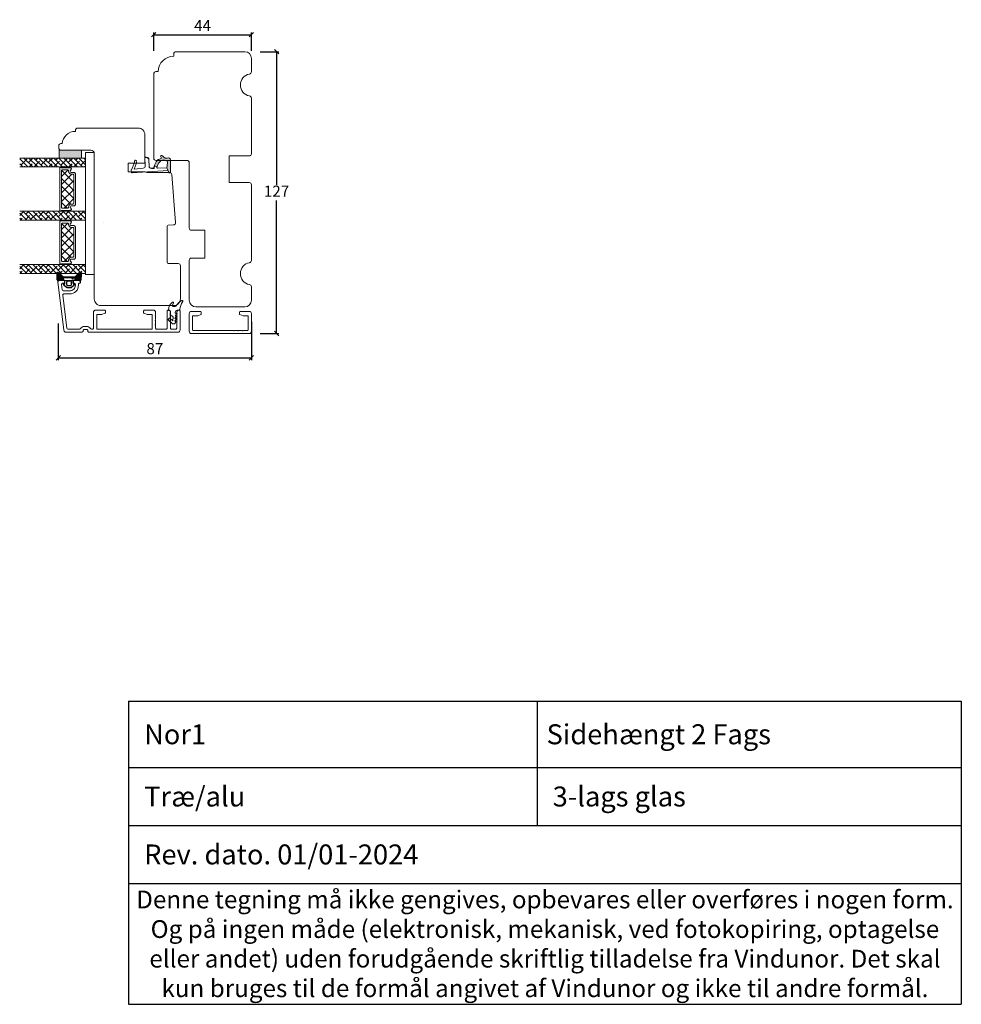
# Model space of a CAD drawing. Units: millimetres. Extents: x -2996 to 4269, y 975 to 2184.
# Drawn here: x -2546 to -2122, y 975 to 1419 of the extents above; entities that cross this region are included whole.
import ezdxf

# ---------------------------------------------------------------- set-up
doc = ezdxf.new("R2010")
doc.units = ezdxf.units.MM
for name, color, linetype in [('1', 7, 'Continuous'), ('GLAS', 3, 'Continuous'), ('KON', 7, 'Continuous')]:
    doc.layers.add(name, color=color, linetype=linetype)
doc.styles.get("Standard").update_dxf_attribs({"font": 'txt.shx', "height": 5})
doc.dimstyles.new('ISO-25', dxfattribs={"dimtxt": 2, "dimasz": 2, "dimexe": 1, "dimexo": 5, "dimgap": 1, "dimtad": 1, "dimtih": 1, "dimtoh": 1, "dimdec": 1, "dimtxsty": 'Standard', "dimblk": 'OBLIQUE', "dimcen": 5, "dimclrd": 1, "dimclre": 1, "dimadec": 0, "dimazin": 0, "dimtfac": 1, "dimtdec": 1, "dimtmove": 1, "dimatfit": 3, "dimldrblk": 'OBLIQUE', "dimfxl": 1.25, "dimarcsym": 0})

# ---------------------------------------------------------------- blocks, each defined once
blk = doc.blocks.new('_Oblique')
at = {"color": 0, "lineweight": -2}
blk.add_line((-0.5, -0.5), (0.5, 0.5), dxfattribs=at)
blk = doc.blocks.new('*D1160')
at = {"color": 1, "lineweight": -2, "transparency": 16777216}
for p, q in [((-2438.1, 1404.13), (-2429.68, 1404.13)), ((-2430.68, 1404.13), (-2430.68, 1344.13)), ((-2430.68, 1277.13), (-2430.68, 1337.13)), ((-2438.1, 1277.13), (-2429.68, 1277.13))]:
    blk.add_line(p, q, dxfattribs=at)
at = {"layer": 'Defpoints', "color": 0, "lineweight": 9, "transparency": 16777216}
for p in [(-2443.1, 1404.13), (-2430.68, 1404.13), (-2443.1, 1277.13)]:
    blk.add_point(p, dxfattribs=at)
at = {"color": 1, "lineweight": -2, "transparency": 16777216, "xscale": 2, "yscale": 2, "zscale": 2}
for p, rotation in [((-2430.68, 1404.13), 90), ((-2430.68, 1277.13), 270)]:
    blk.add_blockref('_Oblique', p, dxfattribs=dict(at, rotation=rotation))
at = {"color": 0, "lineweight": 9, "transparency": 16777216, "insert": (-2430.68, 1340.63), "char_height": 5, "attachment_point": 5}
blk.add_mtext('127', dxfattribs=at)
blk = doc.blocks.new('*D1161')
at = {"color": 1, "lineweight": -2, "transparency": 16777216}
for p, q in [((-2485.99, 1404.44), (-2485.99, 1412.76)), ((-2485.99, 1411.76), (-2441.99, 1411.76)), ((-2441.99, 1404.44), (-2441.99, 1412.76))]:
    blk.add_line(p, q, dxfattribs=at)
at = {"layer": 'Defpoints', "color": 0, "lineweight": 9, "transparency": 16777216}
for p in [(-2441.99, 1411.76), (-2485.99, 1399.44), (-2441.99, 1399.44)]:
    blk.add_point(p, dxfattribs=at)
at = {"color": 1, "lineweight": -2, "transparency": 16777216, "xscale": 2, "yscale": 2, "zscale": 2, "rotation": 180}
blk.add_blockref('_Oblique', (-2485.99, 1411.76), dxfattribs=at)
at = {"color": 1, "lineweight": -2, "transparency": 16777216, "xscale": 2, "yscale": 2, "zscale": 2}
blk.add_blockref('_Oblique', (-2441.99, 1411.76), dxfattribs=at)
at = {"color": 0, "lineweight": 9, "transparency": 16777216, "insert": (-2463.99, 1415.26), "char_height": 5, "attachment_point": 5}
blk.add_mtext('44', dxfattribs=at)
blk = doc.blocks.new('A$C9a039b13')
at = {"lineweight": 9}
for p, q in [((0, 112), (0, 105.92)), ((34, 115), (3, 115)), ((35, 113), (35, 114)), ((43, 106), (42, 106)), ((44, 67), (44, 105)), ((0, 94.08), (0, 69)), ((1, 68), (10, 68)), ((10, 68), (10, 56)), ((28, 35.5), (28, 65)), ((29, 66), (43, 66)), ((0, 55), (0, 20.92)), ((10, 56), (1, 56)), ((21, 22), (21, 34.5)), ((21, 34.5), (27, 34.5)), ((27, 22), (21, 22)), ((28, 3), (28, 21)), ((0, 9.08), (0, 3)), ((3, 0), (25, 0))]:
    blk.add_line(p, q, dxfattribs=at)
for centre, radius, start, end in [((3, 112), 3, 90, 180), ((34, 114), 1, 0, 90), ((35, 106), 7, 0, 90), ((1, 105.92), 1, 180, 260.4059), ((0, 100), 5, 279.5941, 80.4059), ((43, 105), 1, 0, 90), ((1, 94.08), 1, 99.5941, 180), ((1, 69), 1, 180, 270), ((43, 67), 1, 270, 0), ((29, 65), 1, 90, 180), ((1, 55), 1, 90, 180), ((27, 35.5), 1, 270, 0), ((1, 20.92), 1, 180, 260.4059), ((0, 15), 5, 279.5941, 80.4059), ((27, 21), 1, 0, 90), ((1, 9.08), 1, 99.5941, 180), ((3, 3), 3, 180, 270), ((25, 3), 3, 270, 0)]:
    blk.add_arc(centre, radius, start, end, dxfattribs=at)
blk = doc.blocks.new('*D1165')
at = {"color": 1, "lineweight": -2, "transparency": 16777216}
for p, q in [((-2441.99, 1282.35), (-2441.99, 1265.17)), ((-2528.99, 1281.6), (-2528.99, 1265.17)), ((-2528.99, 1266.17), (-2441.99, 1266.17))]:
    blk.add_line(p, q, dxfattribs=at)
at = {"layer": 'Defpoints', "color": 0, "lineweight": 9, "transparency": 16777216}
for p in [(-2441.99, 1287.35), (-2528.99, 1286.6), (-2441.99, 1266.17)]:
    blk.add_point(p, dxfattribs=at)
at = {"color": 1, "lineweight": -2, "transparency": 16777216, "xscale": 2, "yscale": 2, "zscale": 2, "rotation": 180}
blk.add_blockref('_Oblique', (-2528.99, 1266.17), dxfattribs=at)
at = {"color": 1, "lineweight": -2, "transparency": 16777216, "xscale": 2, "yscale": 2, "zscale": 2}
blk.add_blockref('_Oblique', (-2441.99, 1266.17), dxfattribs=at)
at = {"color": 0, "lineweight": 9, "transparency": 16777216, "insert": (-2485.49, 1269.67), "char_height": 5, "attachment_point": 5}
blk.add_mtext('87', dxfattribs=at)
blk = doc.blocks.new('A$C0AF047EA')
at = {"lineweight": 9}
h = blk.add_hatch(color=256, dxfattribs=at)
h.set_gradient(color1=(122, 175, 223), color2=(122, 175, 223), name='INVHEMISPHERICAL')
h.paths.add_polyline_path([(11.33, 17.25, 0.393768), (11.05, 17.55), (5.67, 17.93, 0.354544), (4.63, 17.21, -0.35961), (3.54, 14.38, 0.406017), (3.34, 13.71, 0.298193), (3.87, 13.58, 0.06793), (4.53, 13.9), (5.04, 12.6, 0.127438), (5.26, 12.15, 0.175347), (8.82, 10.14), (8.8, 9.08, -0.406725), (7.9, 8.2), (4.83, 8.2, 0.414214), (3.73, 7.1), (3.73, 6.4), (3.83, 6.4), (3.83, 7.1, -0.414214), (4.83, 8.1), (7.9, 8.1, 0.406725), (8.9, 9.07), (8.93, 10.36), (8.44, 10.36, -0.421742), (7.94, 10.88), (7.95, 11.05, -0.406725), (8.45, 11.54), (8.63, 11.54, 0.087093), (8.74, 11.55, -0.317438), (5.28, 14.67, 0.103771), (5.67, 15.71, -0.399002), (6.82, 16.47), (9.08, 16.09), (11.13, 16.81, 0.317854), (11.33, 17.09)])
for p, q in [((8.93, 11.83), (9.08, 16.09)), ((10.33, 16.53), (10.33, 0.3)), ((7.57, 6.4), (3.83, 6.4)), ((8.76, 1.37), (8.57, 5.45)), ((4.83, 2.22), (4.83, 2.02)), ((5.73, 1.72), (5.13, 1.72)), ((5.73, 1.72), (9, 0.03)), ((8.76, 1.37), (6.37, 2.38)), ((10.03, 0), (9.14, 0))]:
    blk.add_line(p, q, dxfattribs=at)
blk.add_lwpolyline([(8.63, 11.54), (8.45, 11.54, 0.406725), (7.95, 11.05), (7.94, 10.88, 0.421742), (8.44, 10.36), (8.93, 10.36), (8.9, 9.07, -0.406725), (7.9, 8.1), (4.83, 8.1, 0.414214), (3.83, 7.1), (3.83, 6.4), (3.73, 6.4), (3.73, 7.1, -0.414214), (4.83, 8.2), (7.9, 8.2, 0.406725), (8.8, 9.08), (8.82, 10.14, -0.175347), (5.26, 12.15, -0.127438), (5.04, 12.6), (4.53, 13.9, -0.06793), (3.87, 13.58, -0.298193), (3.34, 13.71, -0.406017), (3.54, 14.38, 0.35961), (4.63, 17.21, -0.354544), (5.67, 17.93), (11.05, 17.55, -0.393768), (11.33, 17.25), (11.33, 17.09, -0.317854), (11.13, 16.81), (9.08, 16.09), (6.82, 16.47, 0.399002), (5.67, 15.71, -0.103771), (5.28, 14.67, 0.317438), (8.74, 11.55)], format="xyb", dxfattribs=at)
for centre, radius, start, end in [((6.02, 12.8), 1, 191.7051, 220.7552), ((8.63, 11.84), 0.3, 270, 358.0771), ((7.57, 5.4), 1, 2.6838, 90), ((5.13, 2.22), 0.3, 98.8743, 180), ((5.13, 2.02), 0.3, 180, 270), ((5.48, -0.01), 2.55, 69.5267, 98.8743), ((9.14, 0.3), 0.3, 242.6771, 270), ((10.03, 0.3), 0.3, 270, 0)]:
    blk.add_arc(centre, radius, start, end, dxfattribs=at)
blk = doc.blocks.new('A$C0481216A')
at = {"layer": 'KON'}
h = blk.add_hatch(dxfattribs=at)
h.set_pattern_fill('HONEY', color=256, scale=1.5)
h.set_pattern_definition([(0, (19.05154, 35.52623), (0.28125, 0.1623798), [0.1875, -0.375]), (120, (19.05154, 35.52623), (-0.28125, 0.1623798), [0.1875, -0.375]), (60, (19.05154, 35.52623), (6e-17, 0.3247595), [-0.375, 0.1875])])
edge = h.paths.add_edge_path()
edge.add_arc((26.93, 23.72), 23.72, 90.3487, 97.7282)
edge.add_arc((23.74, 47.53), 0.3, 160.0511, 270, ccw=False)
edge.add_line((23.46, 47.63), (23.61, 48.23))
edge.add_arc((24.09, 48.1), 0.5, 131.9078, 165.6948, ccw=False)
edge.add_line((23.76, 48.48), (25.52, 50.06))
edge.add_line((25.52, 50.06), (25.52, 55.43))
edge.add_line((25.52, 55.43), (23.76, 57.01))
edge.add_arc((24.09, 57.38), 0.5, 194.3052, 228.0922, ccw=False)
edge.add_line((23.61, 57.26), (23.46, 57.86))
edge.add_arc((23.74, 57.96), 0.3, 90, 199.9489, ccw=False)
edge.add_arc((27.17, 85.21), 27.17, 262.7408, 269.1824)
edge.add_arc((26.78, 57.54), 0.5, -36.8186, 90, ccw=False)
edge.add_arc((27.42, 57.07), 0.3, 143.1814, 180)
edge.add_line((27.12, 57.07), (27.12, 55.42))
edge.add_line((27.12, 55.42), (26.03, 55.43))
edge.add_arc((26.02, 55.13), 0.3, 89.7784, 180)
edge.add_line((25.72, 55.13), (25.72, 50.36))
edge.add_arc((26.02, 50.36), 0.3, 180, 270.2216)
edge.add_line((26.03, 50.06), (27.12, 50.07))
edge.add_line((27.12, 50.07), (27.12, 48.42))
edge.add_arc((27.42, 48.42), 0.3, 180, 216.8186)
edge.add_arc((26.78, 47.94), 0.5, -90, 36.8186, ccw=False)
at = {"lineweight": 9}
for p, q in [((27.12, 57.3), (27.12, 52.8)), ((27.12, 54.79), (27.12, 50.69))]:
    blk.add_line(p, q, dxfattribs=at)
at = {"layer": 'KON'}
for points in [[(26.78, 47.44, 0.03221), (23.74, 47.23, -0.520284), (23.46, 47.63), (23.61, 48.23, -0.148501), (23.76, 48.48), (25.52, 50.06), (25.52, 55.43), (23.76, 57.01, -0.148501), (23.61, 57.26), (23.46, 57.86, -0.520284), (23.74, 58.26, 0.028114), (26.78, 58.04, -0.617725), (27.18, 57.25, 0.162048), (27.12, 57.07), (27.12, 55.42), (26.03, 55.43, 0.415347), (25.72, 55.13), (25.72, 50.36, 0.415347), (26.03, 50.06), (27.12, 50.07), (27.12, 48.42, 0.162048), (27.18, 48.24, -0.617725)], [(28.64, 54.92, -0.716836), (29.18, 55.1), (30.24, 53.88, -0.164934), (30.41, 53.39), (30.41, 52.74), (30.41, 52.1, -0.164934), (30.24, 51.61), (29.18, 50.39, -0.716836), (28.64, 50.57), (28.64, 50.69, 0.414214), (28.44, 50.89), (27.32, 50.89, 0.414214), (27.12, 50.69), (27.12, 50.07), (26.03, 50.06, -0.415347), (25.72, 50.36), (25.72, 55.13, -0.415347), (26.03, 55.43), (27.12, 55.42), (27.12, 54.79, 0.414214), (27.32, 54.59), (28.44, 54.59, 0.414214), (28.64, 54.79)], [(29.01, 51.79), (27.73, 51.79, -0.414214), (27.23, 52.29), (27.23, 52.74), (27.23, 53.19, -0.414214), (27.73, 53.69), (29.01, 53.69, -0.414214), (29.51, 53.19), (29.51, 52.74), (29.51, 52.29, -0.414214)]]:
    blk.add_lwpolyline(points, format="xyb", close=True, dxfattribs=at)
blk.add_circle((26.23, 54.22), 0.23, dxfattribs=at)
blk = doc.blocks.new('A$C127C0BF8')
at = {"lineweight": 13}
h = blk.add_hatch(color=256, dxfattribs=at)
h.set_gradient(color1=(132, 132, 132), color2=(130, 130, 130), one_color=1, tint=0.51)
h.paths.add_polyline_path([(3.5, 0), (0, 0), (0, 10), (3.5, 10)])
for p, q in [((0, 0), (0, 10)), ((0, 10), (3.5, 10)), ((3.5, 10), (3.5, 0)), ((3.5, 0), (0, 0))]:
    blk.add_line(p, q, dxfattribs=at)
blk = doc.blocks.new('A$Cc248d515')
at = {"linetype": 'Continuous', "lineweight": 13}
for p, q in [((1.35, 0.87), (6.78, 6.3)), ((7.72, 0.8), (3.04, 5.48)), ((4.92, 0.8), (10.42, 6.3)), ((11.43, 0.8), (5.93, 6.3)), ((8.5, 0.8), (14, 6.3)), ((15.4, 0.8), (9.9, 6.3)), ((12.3, 0.8), (16.49, 4.99)), ((18.4, 1.9), (14, 6.3)), ((4, 0.8), (1.16, 3.64)), ((15.86, 0.8), (18.4, 3.34))]:
    blk.add_line(p, q, dxfattribs=at)
at = {"lineweight": 5}
blk.add_lwpolyline([(2.21, 6.35), (2.21, 5.12, -0.784599), (1.22, 4.88, 0.780767), (0.1, 4.61, -0.004364), (0.1, 4.61), (0.1, 0.7, 0.267949), (0, 0.53), (0, 0.2, 0.414214), (0.2, 0), (19.3, 0, 0.414214), (19.5, 0.2), (19.5, 0.53, 0.267949), (19.4, 0.7), (19.4, 4.61, -0.004364), (19.4, 4.61, 0.780767), (18.28, 4.88, -0.784599), (17.3, 5.12), (17.3, 6.35, 0.414214), (16.65, 7), (2.86, 7, 0.414214)], format="xyb", close=True, dxfattribs=at)
at = {"layer": '1', "color": 0, "lineweight": 5}
for points in [[(0.76, 4.33, 0.001544), (0.76, 4.33, -0.001544)], [(18.74, 4.33, 0.001544), (18.74, 4.33, -0.001544)]]:
    blk.add_lwpolyline(points, format="xyb", close=True, dxfattribs=at)
for centre, start, end in [((0.56, 4.33), 359.6461, 0), ((0.56, 4.33), 359.6461, 0), ((18.94, 4.33), 180, 180.3539), ((18.94, 4.33), 180, 180.3539)]:
    blk.add_arc(centre, 0.2, start, end, dxfattribs=at)
at = {"layer": 'GLAS', "color": 0, "lineweight": 5}
blk.add_lwpolyline([(1.1, 1.3), (1.1, 3.4, -0.414214), (1.6, 3.9), (1.69, 3.9, 0.414214), (3.04, 5.25), (3.04, 5.8, -0.414214), (3.54, 6.3), (15.97, 6.3, -0.414214), (16.47, 5.8), (16.47, 5.25, 0.414214), (17.82, 3.9), (17.9, 3.9, -0.414214), (18.4, 3.4), (18.4, 1.3, -0.414214), (17.9, 0.8), (1.6, 0.8, -0.414214)], format="xyb", close=True, dxfattribs=at)
for centre, start, end in [((2.86, 6.35), 90, 180), ((16.65, 6.35), 0, 90)]:
    blk.add_arc(centre, 0.65, start, end, dxfattribs=at)
blk = doc.blocks.new('A$Cf9e98f71')
at = {"lineweight": 5}
blk.add_lwpolyline([(19.65, 4.64, 1), (20, 4.64), (20, 11.52), (0, 11.52), (0, 4.64, 1), (0.35, 4.64, -0.780767), (1.47, 4.91, 0.784599), (2.46, 5.15), (2.46, 6.38, -0.414214), (3.11, 7.03), (16.9, 7.03, -0.414214), (17.55, 6.38), (17.55, 5.15, 0.784599), (18.53, 4.91, -0.780767)], format="xyb", close=True, dxfattribs=at)
at = {"lineweight": 9}
blk.add_blockref('A$Cc248d515', (0.26, 0), dxfattribs=at)
blk = doc.blocks.new('A$Cbedac87b')
at = {"lineweight": 13}
h = blk.add_hatch(dxfattribs=at)
h.set_pattern_fill('ANSI38', color=256, scale=0.5, style=0)
h.set_pattern_definition([(45, (-5171.9066, -1614.1054), (-1.122532, 1.122532), []), (135, (-5171.9066, -1614.1054), (-3.36759605, 1.122532), [3.96875, -2.38125])])
h.paths.add_polyline_path([(3.5, 0), (7.5, 0), (7.5, 29.58), (3.5, 29.58)])
h = blk.add_hatch(dxfattribs=at)
h.set_pattern_fill('ANSI38', color=256, scale=0.5, style=0)
h.set_pattern_definition([(45, (-5169.9066, -1614.1054), (-1.122532, 1.122532), []), (135, (-5169.9066, -1614.1054), (-3.36759605, 1.122532), [3.96875, -2.38125])])
h.paths.add_polyline_path([(27.5, 0), (31.5, 0), (31.5, 29.58), (27.5, 29.58)])
h = blk.add_hatch(dxfattribs=at)
h.set_pattern_fill('ANSI38', color=256, scale=0.5, style=0)
h.set_pattern_definition([(45, (-5145.9066, -1614.1088), (-1.122532, 1.122532), []), (135, (-5145.9066, -1614.1088), (-3.36759605, 1.122532), [3.96875, -2.38125])])
h.paths.add_polyline_path([(51.5, 0), (55.5, 0), (55.5, 29.59), (51.5, 29.59)])
at = {"lineweight": 9}
blk.add_lwpolyline([(1.06, 33.58), (56.06, 33.58), (56.06, 29.58), (17.37, 29.58), (1.06, 29.58)], close=True, dxfattribs=at)
at = {"layer": 'Defpoints', "color": 7, "linetype": 'Continuous', "lineweight": 13}
blk.add_line((32.78, 37.84), (32.78, 37.84), dxfattribs=at)
at = {"layer": 'GLAS', "color": 0, "lineweight": 5}
for points in [[(7.5, 0), (7.5, 29.58), (3.5, 29.58), (3.5, 0)], [(31.5, 0), (31.5, 29.58), (27.5, 29.58), (27.5, 0)], [(55.5, 0), (55.5, 29.59), (51.5, 29.59), (51.5, 0)]]:
    blk.add_lwpolyline(points, dxfattribs=at)
at = {"lineweight": 9, "xscale": -1, "rotation": 180}
blk.add_blockref('A$C127C0BF8', (0, 27.78), dxfattribs=at)
at = {"lineweight": 9}
for p in [(7.5, 18.06), (31.5, 18.06)]:
    blk.add_blockref('A$Cf9e98f71', p, dxfattribs=at)
blk = doc.blocks.new('*T1202')
at = {"color": 0, "linetype": 'ByBlock', "lineweight": -2, "transparency": 16777216}
for p, q in [((0, 0), (375, 0)), ((0, 0), (0, -136.66)), ((183.98, 0), (183.98, -56.08)), ((375, 0), (375, -136.66)), ((0, -29.96), (375, -29.96)), ((0, -56.08), (375, -56.08)), ((0, -82.19), (375, -82.19)), ((0, -136.66), (375, -136.66))]:
    blk.add_line(p, q, dxfattribs=at)
at = {"color": 0, "lineweight": 9, "transparency": 16777216}
for s, insert, char_height, width, attachment_point in [('{\\fArial|b0|i0|c0|p34;  Nor1}', (1.5, -14.98), 9, 180.9751, 4), (' {\\fArial|b0|i0|c0|p34;Sidehængt 2 Fags }', (185.48, -14.98), 9, 188.0249, 4), ('{\\fArial|b0|i0|c0|p34;  Træ/alu}', (1.5, -43.02), 9, 180.9751, 4), ('{\\fArial|b0|i0|c0|p34;  3-lags glas}', (185.48, -43.02), 9, 188.0249, 4), ('{\\fArial|b0|i0|c0|p34;  Rev. dato. 01/01-2024}', (1.5, -69.13), 9, 372, 4), ('{\\fArial|b0|i0|c0|p34;Denne tegning må ikke gengives, opbevares eller overføres i nogen form. Og på ingen måde (elektronisk, mekanisk, ved fotokopiring, optagelse eller andet) uden forudgående skriftlig tilladelse fra Vindunor. Det skal kun bruges til de formål angivet af Vindunor og ikke til andre formål.}', (187.5, -109.42), 8, 372, 5)]:
    blk.add_mtext(s, dxfattribs=dict(at, insert=insert, char_height=char_height, width=width, attachment_point=attachment_point))

msp = doc.modelspace()

# ---------------------------------------------------------------- linework, layer by layer
at = {"lineweight": 9}
msp.add_lwpolyline([(-2521.27, 1368.72, -0.414214), (-2520.27, 1369.72), (-2493, 1369.72, -0.414214), (-2490, 1366.72), (-2490, 1353.92), (-2497.5, 1353.92), (-2497.5, 1349.92), (-2489.85, 1349.92, 0.129995), (-2489.11, 1349.72), (-2478.89, 1349.67, -0.389264), (-2477.89, 1348.75), (-2476.15, 1327.13, -0.435453), (-2477.13, 1326.05), (-2479.51, 1326.03, 0.41166), (-2480, 1325.53), (-2480, 1309.22, 0.41166), (-2479.51, 1308.72), (-2474.99, 1308.68, -0.41166), (-2474, 1307.68), (-2474, 1292.72, -0.414214), (-2477, 1289.72), (-2509.77, 1289.72, -0.414214), (-2512.77, 1292.72), (-2512.77, 1358.22, 0.414214), (-2514.27, 1359.72), (-2527.77, 1359.72, -0.414214), (-2528.77, 1360.72), (-2528.77, 1361.72, -0.414214), (-2527.77, 1362.72), (-2527.25, 1362.72, -0.389983), (-2521.27, 1368.22)], format="xyb", close=True, dxfattribs=at)
at = {"layer": '1', "color": 3, "linetype": 'Continuous', "lineweight": 13, "ltscale": 1.2}
msp.add_lwpolyline([(-2514.49, 1279.37, 0.267949), (-2514.06, 1279.12), (-2513.64, 1279.12, 0.414214), (-2513.14, 1279.62), (-2513.14, 1286.72, -0.414214), (-2512.14, 1287.72), (-2508.24, 1287.72, -0.414214), (-2507.74, 1287.22), (-2507.74, 1286.53, -0.315299), (-2507.94, 1286.25), (-2509.34, 1285.74, -0.087489), (-2509.44, 1285.72), (-2511.44, 1285.72, 0.414214), (-2511.64, 1285.52), (-2511.64, 1279.32, 0.414214), (-2511.44, 1279.12), (-2486.84, 1279.12, 0.414214), (-2486.64, 1279.32), (-2486.64, 1285.52, 0.414214), (-2486.84, 1285.72), (-2488.84, 1285.72, -0.087489), (-2488.94, 1285.74), (-2490.34, 1286.25, -0.315299), (-2490.54, 1286.53), (-2490.54, 1287.22, -0.414214), (-2490.04, 1287.72), (-2486.14, 1287.72, -0.414214), (-2485.14, 1286.72), (-2485.14, 1285.42), (-2485.34, 1285.22), (-2485.14, 1285.02), (-2485.14, 1283.42), (-2485.34, 1283.22), (-2485.14, 1283.02), (-2485.14, 1281.42), (-2485.34, 1281.22), (-2485.14, 1281.02), (-2485.14, 1279.62, 0.414214), (-2484.64, 1279.12), (-2480.44, 1279.12, 0.414214), (-2479.94, 1279.62), (-2479.94, 1287.22, -0.414214), (-2479.44, 1287.72, -0.414214), (-2478.44, 1286.72), (-2478.44, 1286.62, -0.414214), (-2478.64, 1286.42), (-2478.69, 1286.42), (-2478.51, 1286.28, -0.70398), (-2478.64, 1285.92), (-2478.69, 1285.92), (-2478.51, 1285.78, -0.70398), (-2478.64, 1285.42), (-2478.69, 1285.42), (-2478.51, 1285.28, -0.70398), (-2478.64, 1284.92), (-2478.69, 1284.92), (-2478.51, 1284.78, -0.70398), (-2478.64, 1284.42), (-2478.69, 1284.42), (-2478.51, 1284.28, -0.70398), (-2478.64, 1283.92), (-2478.69, 1283.92), (-2478.51, 1283.78, -0.70398), (-2478.64, 1283.42), (-2478.69, 1283.42), (-2478.51, 1283.28, -0.70398), (-2478.64, 1282.92), (-2478.69, 1282.92), (-2478.51, 1282.78, -0.224347), (-2478.44, 1282.62), (-2478.44, 1279.62, 0.414214), (-2477.94, 1279.12), (-2476.14, 1279.12, 0.414214), (-2475.64, 1279.62), (-2475.64, 1282.62, -0.224347), (-2475.56, 1282.78), (-2475.39, 1282.92), (-2475.44, 1282.92, -0.70398), (-2475.56, 1283.28), (-2475.39, 1283.42), (-2475.44, 1283.42, -0.70398), (-2475.56, 1283.78), (-2475.39, 1283.92), (-2475.44, 1283.92, -0.70398), (-2475.56, 1284.28), (-2475.39, 1284.42), (-2475.44, 1284.42, -0.70398), (-2475.56, 1284.78), (-2475.39, 1284.92), (-2475.44, 1284.92, -0.70398), (-2475.56, 1285.28), (-2475.39, 1285.42), (-2475.44, 1285.42, -0.70398), (-2475.56, 1285.78), (-2475.39, 1285.92), (-2475.44, 1285.92, -0.70398), (-2475.56, 1286.28), (-2475.39, 1286.42), (-2475.44, 1286.42, -0.414214), (-2475.64, 1286.62), (-2475.64, 1286.72, -0.414214), (-2474.64, 1287.72, -0.414214), (-2474.14, 1287.22), (-2474.14, 1278.72, -0.414214), (-2475.14, 1277.72), (-2515.14, 1277.72, -0.414214), (-2515.64, 1278.22), (-2515.64, 1278.42, 0.414214), (-2516.14, 1278.92), (-2517.34, 1278.92, 0.414214), (-2517.84, 1278.42), (-2517.84, 1278.22, -0.414214), (-2518.34, 1277.72), (-2525.46, 1277.72, -0.378866), (-2526.45, 1278.6), (-2529.13, 1300.46, -0.450467), (-2528.64, 1301.02), (-2526.49, 1301.02, -0.414214), (-2525.99, 1300.52), (-2525.99, 1300.07, -0.414214), (-2526.29, 1299.77), (-2527.07, 1299.77, 0.450467), (-2527.57, 1299.21), (-2527.28, 1296.81, 0.378866), (-2526.78, 1296.37), (-2523.79, 1296.37, 0.414214), (-2521.29, 1298.87), (-2521.29, 1299.27, 0.414214), (-2521.79, 1299.77), (-2522.19, 1299.77, -0.414214), (-2522.49, 1300.07), (-2522.49, 1300.52, -0.414214), (-2521.99, 1301.02), (-2519.24, 1301.02, -0.414214), (-2518.94, 1300.72), (-2518.94, 1300.27, -0.414214), (-2519.44, 1299.77), (-2519.59, 1299.77, 0.414214), (-2519.89, 1299.47), (-2519.89, 1298.87, -0.414214), (-2523.79, 1294.97), (-2526.48, 1294.97, 0.450467), (-2526.98, 1294.41), (-2525.16, 1279.56, 0.378866), (-2524.66, 1279.12), (-2519.42, 1279.12, 0.267949), (-2518.98, 1279.37, -0.267949), (-2517.34, 1280.32), (-2516.14, 1280.32, -0.267949)], format="xyb", close=True, dxfattribs=at)
at = {"layer": '1', "color": 3, "linetype": 'Continuous', "lineweight": 13, "ltscale": 0.75}
msp.add_lwpolyline([(-2446.89, 1287.13), (-2442.99, 1287.13, -0.414214), (-2441.99, 1286.13), (-2441.99, 1278.13, -0.414214), (-2442.99, 1277.13), (-2468.99, 1277.13, -0.414214), (-2469.99, 1278.13), (-2469.99, 1286.13, -0.414214), (-2468.99, 1287.13), (-2465.09, 1287.13, -0.414214), (-2464.59, 1286.63), (-2464.59, 1285.94, -0.315299), (-2464.79, 1285.66), (-2466.19, 1285.15, -0.087489), (-2466.29, 1285.13), (-2468.29, 1285.13, 0.414214), (-2468.49, 1284.93), (-2468.49, 1278.73, 0.414214), (-2468.29, 1278.53), (-2450.19, 1278.53), (-2449.99, 1278.33), (-2449.79, 1278.53), (-2448.19, 1278.53), (-2447.99, 1278.33), (-2447.79, 1278.53), (-2446.19, 1278.53), (-2445.99, 1278.33), (-2445.79, 1278.53), (-2443.69, 1278.53, 0.414214), (-2443.49, 1278.73), (-2443.49, 1284.93, 0.414214), (-2443.69, 1285.13), (-2445.69, 1285.13, -0.087489), (-2445.79, 1285.15), (-2447.19, 1285.66, -0.315299), (-2447.39, 1285.94), (-2447.39, 1286.63, -0.414214), (-2446.89, 1287.13, 0.414214), (-2447.39, 1286.63)], format="xyb", dxfattribs=at)
at = {"layer": 'KON', "lineweight": 13}
msp.add_lwpolyline([(-2473.39, 1292.01, -0.819508), (-2472.93, 1291.5, 0.137806), (-2474.26, 1287.96, -0.35074), (-2474.43, 1287.78), (-2475.46, 1287.64, 0.36397), (-2476.32, 1286.68), (-2476.34, 1286.28), (-2476.04, 1286.26, -0.564296), (-2475.87, 1285.96), (-2476.38, 1285.08), (-2476.08, 1285.07, -0.564296), (-2475.92, 1284.77), (-2476.43, 1283.88), (-2476.13, 1283.87, -0.564296), (-2475.96, 1283.57), (-2476.47, 1282.68), (-2476.17, 1282.67, -0.564296), (-2476.01, 1282.37), (-2476.46, 1281.58, -0.278531), (-2476.64, 1281.48), (-2477.35, 1281.51, -0.165971), (-2477.47, 1281.56), (-2479.4, 1283.17, -0.414214), (-2479.42, 1283.45), (-2478.97, 1283.99, -0.414214), (-2478.69, 1284.01), (-2477.37, 1282.9), (-2477.3, 1284.51, 0.414214), (-2477.78, 1285.03), (-2477.96, 1285.04, -0.294108), (-2478.13, 1285.16), (-2478.52, 1286.12, -0.107063), (-2478.54, 1286.2), (-2478.5, 1287.16, 0.414214), (-2478.79, 1287.47), (-2479.19, 1287.49, -0.414214), (-2479.38, 1287.69), (-2479.38, 1287.8, -0.229735), (-2477.53, 1291.26, -0.746044), (-2477.07, 1290.91), (-2477.48, 1289.85, 0.513112), (-2477.12, 1289.31), (-2476.52, 1289.29, 0.263486), (-2476.08, 1289.51, -0.103361), (-2473.39, 1292.01)], format="xyb", dxfattribs=at)

# ---------------------------------------------------------------- block references
at = {"lineweight": 9, "xscale": -1}
msp.add_blockref('A$C9a039b13', (-2441.99, 1289.13), dxfattribs=at)
at = {"lineweight": 9}
for name, p, rotation in [('A$Cbedac87b', (-2546.35, 1359.72), 270), ('A$C0AF047EA', (-2496.63, 1359.88), 273.3262855382343), ('A$C0481216A', (-2576.85, 1328.15), 270)]:
    msp.add_blockref(name, p, dxfattribs=dict(at, rotation=rotation))
msp.add_blockref('*T1202', (-2497.32, 1111.54))

# ---------------------------------------------------------------- dimensions: what is measured, and where the dimension line sits
for base, p1, p2, picture, middle in [((-2441.99, 1411.76), (-2485.99, 1399.44), (-2441.99, 1399.44), '*D1161', (-2463.99, 1415.26)), ((-2441.99, 1266.17), (-2528.99, 1286.6), (-2441.99, 1287.35), '*D1165', (-2485.49, 1269.67))]:
    dim = msp.add_linear_dim(base=base, p1=p1, p2=p2, dimstyle='ISO-25', dxfattribs=at)
    dim.commit()
    dim.dimension.update_dxf_attribs({"geometry": picture, "text_midpoint": middle})
dim = msp.add_linear_dim(base=(-2430.68, 1404.13), p1=(-2443.1, 1277.13), p2=(-2443.1, 1404.13), angle=270, dimstyle='ISO-25', dxfattribs=at)
dim.commit()
dim.dimension.update_dxf_attribs({"geometry": '*D1160', "text_midpoint": (-2430.68, 1340.63)})

doc.saveas('drawing.dxf')
